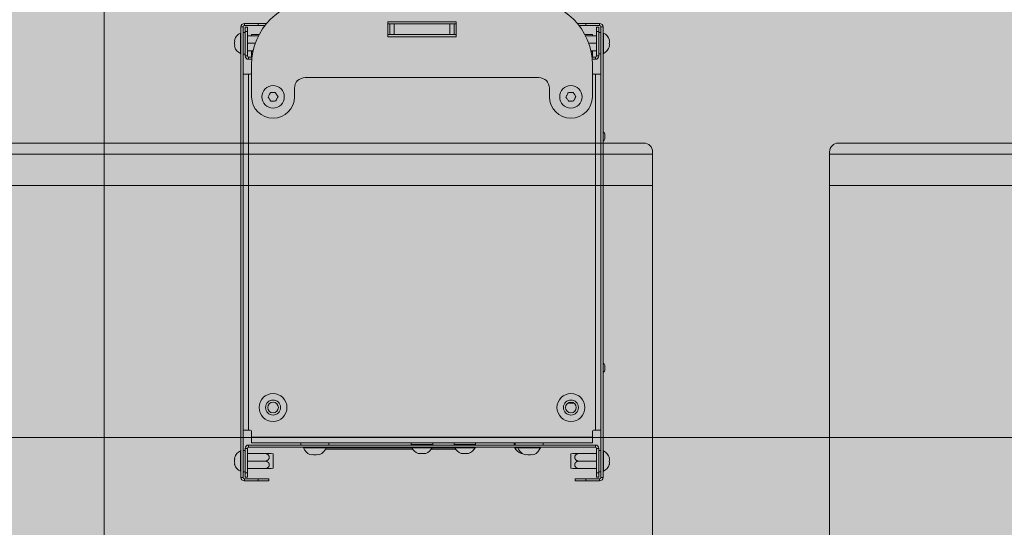
# Model space of a CAD drawing. Units: metres. Extents: x -6 to 77, y -100 to 13.
# Drawn here: x 17 to 17, y -2 to -2 of the extents above; entities that cross this region are included whole.
import ezdxf

# ---------------------------------------------------------------- set-up
doc = ezdxf.new("R2010")
doc.units = ezdxf.units.M
doc.header["$LTSCALE"] = 0.5
doc.header["$MEASUREMENT"] = 0
for name, color, linetype in [('0-falso techo', 254, 'Continuous'), ('0-mob', 2, 'Continuous'), ('0-txt', 11, 'Continuous'), ('i-elec', 12, 'Continuous')]:
    doc.layers.add(name, color=color, linetype=linetype)
doc.layers.add('Escenotecnia', color=1, linetype='Continuous', lineweight=25, true_color=0xff0000)
doc.layers.add('graella', color=5, linetype='Continuous', lineweight=5, true_color=0x0000ff)
doc.layers.add('None', color=250, linetype='Continuous', lineweight=5)

# ---------------------------------------------------------------- blocks, each defined once
blk = doc.blocks.new('CC_SIT-BOOK')
at = {"color": 0, "linetype": 'Continuous', "lineweight": 0}
for p, q in [((0.00402, 0.22625), (0.02202, 0.22625)), ((0.00506, -0.22625), (0.00506, 0.22625)), ((0.01971, -0.22625), (0.01971, 0.22625)), ((0.04022, 0.22625), (0.02202, 0.22625)), ((0.05492, 0.22625), (0.04022, 0.22625)), ((0.04022, 0.22625), (0.05492, 0.22625)), ((0.06386, 0.22625), (0.04973, 0.22625)), ((0.06386, 0.22625), (0.23619, 0.22625)), ((0.23619, 0.22625), (0.23801, 0.22625)), ((0.45743, 0.20715), (0.24664, 0.22586)), ((0, 0.22222), (0, -0.22222)), ((0.45797, -0.20715), (0.248, -0.22586)), ((0.00402, -0.22625), (0.00861, -0.22625)), ((0.02202, -0.22625), (0.00861, -0.22625)), ((0.02202, -0.22625), (0.04022, -0.22625)), ((0.04022, -0.22625), (0.05492, -0.22625)), ((0.05492, -0.22625), (0.23619, -0.22625)), ((0.23619, -0.22625), (0.23939, -0.22625))]:
    blk.add_line(p, q, dxfattribs=at)
for centre, start, end in [((0.00402, 0.22222), 90, 180), ((0.00402, -0.22222), 180, 270)]:
    blk.add_arc(centre, 0.00402, start, end, dxfattribs=at)
at = {"color": 0, "linetype": 'Continuous', "lineweight": 0, "extrusion": (0, 0, -1)}
for centre, major_axis, ratio, start_param, end_param in [((0.23801, 0.12569), (0, -0.10055), 0.985661, 3.141593, 3.228859), ((0.23813, 0.12569), (0, -0.10055), 0.985661, 3.141593, 3.228859), ((0.45484, 0.1771), (0, -0.03017), 0.985661, 3.228859, 4.592286), ((-0.99161, 0), (0, -1.50831), 0.985661, 4.592286, 4.832492), ((0.45484, -0.1771), (0, -0.03017), 0.985661, 4.832492, 6.195919), ((0.23939, -0.12569), (0, -0.10055), 0.98231, 6.195919, 6.283185)]:
    blk.add_ellipse(centre, major_axis=major_axis, ratio=ratio, start_param=start_param, end_param=end_param, dxfattribs=at)
blk = doc.blocks.new('UNNO 500GSG planta')
at = {"layer": 'Escenotecnia', "color": 20, "linetype": 'Continuous', "lineweight": 15, "true_color": 0xff3f00}
for p, q in [((192.75, 82.88), (192.75, 83.88)), ((403.05, 83.88), (192.75, 83.88)), ((403.05, 82.88), (192.75, 82.88)), ((195.43, 82.88), (195.43, 81.88)), ((195.68, 84.13), (195.68, 83.88)), ((195.68, 84.13), (205.18, 84.13)), ((205.18, 83.88), (205.18, 84.13)), ((205.43, 81.88), (205.43, 82.88)), ((214.9, 82.88), (214.9, 80.28)), ((380.9, 80.28), (380.9, 82.88)), ((390.4, 82.88), (390.4, 81.88)), ((390.65, 84.13), (390.65, 83.88)), ((390.65, 84.13), (400.15, 84.13)), ((400.15, 83.88), (400.15, 84.13)), ((400.15, 84.13), (400.18, 84.13)), ((400.18, 83.88), (400.18, 84.13)), ((400.4, 81.88), (400.4, 82.88)), ((400.43, 81.88), (400.43, 82.88)), ((403.05, 82.88), (403.05, 83.88)), ((191.15, 82.28), (191.15, 75.88)), ((192.15, 82.28), (191.15, 82.28)), ((192.15, 82.28), (192.15, 75.88)), ((192.9, 81.88), (192.9, 80.88)), ((194.9, 81.88), (192.9, 81.88)), ((194.9, 80.88), (192.9, 80.88)), ((194.9, 81.88), (194.9, 80.88)), ((206.3, 81.88), (194.9, 81.88)), ((206.3, 80.88), (194.9, 80.88)), ((196.4, 78.88), (196.93, 78.88)), ((196.4, 78.88), (196.4, 75.41)), ((196.93, 80.88), (196.93, 75.68)), ((200.43, 80.88), (200.43, 77.17)), ((203.93, 80.88), (203.93, 78.17)), ((203.93, 78.88), (204.4, 78.88)), ((206.9, 78.88), (204.4, 78.88)), ((204.4, 78.88), (204.4, 78.27)), ((206.3, 81.88), (206.3, 80.88)), ((207.9, 80.28), (206.9, 80.28)), ((206.9, 78.68), (206.9, 80.28)), ((207.9, 78.78), (207.9, 80.28)), ((208.9, 78.88), (208.9, 78.84)), ((210.4, 78.88), (225.4, 78.88)), ((214.9, 79.88), (214.9, 80.28)), ((380.9, 80.28), (214.9, 80.28)), ((380.9, 80.28), (380.9, 79.88)), ((381.9, 78.88), (384.3, 78.88)), ((386.9, 78.88), (384.3, 78.88)), ((384.3, 78.88), (384.3, -80.12)), ((386.9, 78.88), (386.9, -80.12)), ((388.9, 80.28), (387.9, 80.28)), ((387.9, -81.52), (387.9, 80.28)), ((388.9, -81.52), (388.9, 80.28)), ((389.5, 80.88), (389.5, 81.88)), ((389.5, 81.88), (400.9, 81.88)), ((389.5, 80.88), (400.9, 80.88)), ((391.9, 80.88), (391.9, 72.13)), ((395.4, 80.88), (395.4, 72.13)), ((398.9, 80.88), (398.9, 72.13)), ((398.93, 80.88), (398.93, 72.13)), ((400.9, 80.88), (400.9, 81.88)), ((400.9, 81.88), (402.9, 81.88)), ((400.9, 80.88), (402.9, 80.88)), ((402.9, 80.88), (402.9, 81.88)), ((403.65, 75.88), (403.65, 82.28)), ((403.65, 82.28), (404.65, 82.28)), ((404.65, 75.88), (404.65, 82.28)), ((191.15, 75.88), (192.15, 75.88)), ((191.15, 75.88), (191.15, 71.89)), ((192.15, 75.88), (192.15, 72.69)), ((404.65, 75.88), (403.65, 75.88)), ((403.65, 70.88), (403.65, 75.88)), ((404.65, 70.88), (404.65, 75.88)), ((391.9, 69.75), (392.09, 68.88)), ((398.71, 68.88), (398.9, 69.75)), ((398.73, 68.88), (398.93, 69.75)), ((398.9, 72.13), (398.9, 69.75)), ((404.65, 70.88), (403.65, 70.88)), ((392.09, 68.88), (398.71, 68.88)), ((398.71, 68.88), (398.73, 68.88)), ((225.4, 58.88), (221.4, 58.88)), ((387.9, 55.88), (386.9, 55.88)), ((216.4, 53.88), (216.4, -55.12)), ((389.2, 54.63), (388.9, 54.63)), ((389.2, 54.63), (389.2, 44.13)), ((386.9, 42.88), (387.9, 42.88)), ((388.9, 44.13), (389.2, 44.13)), ((389.21, 4.1), (389.21, 44.14)), ((389.8, 44.4), (389.8, 3.75)), ((190.4, 15.38), (197.4, 15.38)), ((190.4, -16.62), (190.4, 15.38)), ((191.4, 14.38), (191.4, 15.38)), ((196.4, 14.38), (191.4, 14.38)), ((191.4, 12.38), (191.4, 14.38)), ((196.4, 14.38), (196.4, 15.38)), ((196.4, 12.38), (196.4, 14.38)), ((197.4, 15.38), (197.4, -16.62)), ((196.4, 12.38), (191.4, 12.38)), ((191.4, -13.62), (191.4, 12.38)), ((196.4, -13.62), (196.4, 12.38)), ((387.6, 4.38), (386.9, 4.38)), ((387.6, 4.38), (387.6, -3.12)), ((387.9, 1.88), (387.6, 1.88)), ((389.15, 4.13), (388.9, 4.13)), ((389.15, 4.13), (389.15, -5.37)), ((387.6, -3.12), (387.9, -3.12)), ((387.6, -3.12), (387.6, -5.62)), ((386.9, -5.62), (387.6, -5.62)), ((388.9, -5.37), (389.15, -5.37)), ((389.21, -15.9), (389.21, -5.34)), ((389.8, -4.98), (389.8, -16.25)), ((196.4, -13.62), (191.4, -13.62)), ((191.4, -15.62), (191.4, -13.62)), ((196.4, -15.62), (196.4, -13.62)), ((197.4, -16.62), (190.4, -16.62)), ((196.4, -15.62), (191.4, -15.62)), ((191.4, -16.62), (191.4, -15.62)), ((196.4, -16.62), (196.4, -15.62)), ((387.6, -15.62), (386.9, -15.62)), ((387.6, -15.62), (387.6, -23.12)), ((387.9, -18.12), (387.6, -18.12)), ((389.15, -15.87), (388.9, -15.87)), ((389.15, -15.87), (389.15, -25.37)), ((386.9, -25.62), (387.6, -25.62)), ((387.6, -23.12), (387.9, -23.12)), ((387.6, -23.12), (387.6, -25.62)), ((388.9, -25.37), (389.15, -25.37)), ((387.6, -43.62), (386.9, -43.62)), ((387.9, -44.12), (386.9, -44.12)), ((387.6, -43.62), (387.6, -44.12)), ((389.15, -43.87), (388.9, -43.87)), ((389.2, -45.37), (388.9, -45.37)), ((389.15, -43.87), (389.15, -45.37)), ((389.2, -45.37), (389.2, -55.87)), ((386.9, -57.12), (387.9, -57.12)), ((388.9, -55.87), (389.2, -55.87)), ((221.4, -60.12), (225.4, -60.12)), ((368.24, -68.85), (368.4, -68.85)), ((368.4, -68.62), (368.4, -68.85)), ((368.4, -70.27), (368.4, -68.85)), ((191.15, -73.13), (191.15, -77.12)), ((368.4, -70.27), (367.9, -70.27)), ((368.4, -70.27), (368.4, -71.55)), ((392.09, -70.12), (391.9, -70.99)), ((391.9, -73.37), (391.9, -70.99)), ((391.9, -82.12), (391.9, -73.37)), ((398.26, -70.12), (392.09, -70.12)), ((395.4, -82.12), (395.4, -73.37)), ((398.71, -70.12), (398.26, -70.12)), ((398.9, -70.99), (398.71, -70.12)), ((398.9, -82.12), (398.9, -73.37)), ((404.65, -72.12), (403.65, -72.12)), ((403.65, -77.12), (403.65, -72.12)), ((404.65, -77.12), (404.65, -72.12)), ((191.15, -77.12), (192.15, -77.12)), ((191.15, -77.12), (191.15, -83.52)), ((192.15, -73.93), (192.15, -77.12)), ((192.15, -77.12), (192.15, -83.52)), ((196.4, -76.65), (196.4, -80.12)), ((196.9, -82.12), (196.9, -76.91)), ((404.65, -77.12), (403.65, -77.12)), ((403.65, -83.52), (403.65, -77.12)), ((404.65, -83.52), (404.65, -77.12)), ((192.9, -83.12), (192.9, -82.12)), ((192.9, -82.12), (194.9, -82.12)), ((194.9, -83.12), (194.9, -82.12)), ((194.9, -82.12), (206.3, -82.12)), ((196.4, -80.12), (196.9, -80.12)), ((200.4, -82.12), (200.4, -78.4)), ((203.9, -82.12), (203.9, -79.41)), ((204.4, -80.12), (203.9, -80.12)), ((204.4, -79.51), (204.4, -80.12)), ((204.4, -80.12), (206.9, -80.12)), ((206.3, -82.12), (206.3, -83.12)), ((206.9, -81.52), (206.9, -79.91)), ((206.9, -81.52), (207.9, -81.52)), ((207.9, -81.52), (207.9, -80.01)), ((208.9, -80.08), (208.9, -80.12)), ((225.4, -80.12), (210.4, -80.12)), ((214.9, -81.52), (214.9, -81.12)), ((380.9, -81.52), (214.9, -81.52)), ((214.9, -81.52), (214.9, -84.12)), ((380.9, -81.12), (380.9, -81.52)), ((380.9, -84.12), (380.9, -81.52)), ((384.3, -80.12), (381.9, -80.12)), ((384.3, -80.12), (386.9, -80.12)), ((388.9, -81.52), (387.9, -81.52)), ((389.5, -82.12), (389.5, -83.12)), ((400.9, -82.12), (389.5, -82.12)), ((400.9, -82.12), (400.9, -83.12)), ((402.9, -82.12), (400.9, -82.12)), ((402.9, -82.12), (402.9, -83.12)), ((192.15, -83.52), (191.15, -83.52)), ((192.75, -84.12), (192.75, -85.12)), ((192.75, -84.12), (403.05, -84.12)), ((192.75, -85.12), (403.05, -85.12)), ((192.9, -83.12), (194.9, -83.12)), ((194.9, -83.12), (206.3, -83.12)), ((195.4, -83.12), (195.4, -84.12)), ((195.65, -85.12), (195.65, -85.37)), ((205.15, -85.37), (195.65, -85.37)), ((205.15, -85.37), (205.15, -85.12)), ((205.4, -84.12), (205.4, -83.12)), ((400.9, -83.12), (389.5, -83.12)), ((390.4, -83.12), (390.4, -84.12)), ((390.65, -85.12), (390.65, -85.37)), ((400.15, -85.37), (390.65, -85.37)), ((400.15, -85.37), (400.15, -85.12)), ((400.4, -84.12), (400.4, -83.12)), ((402.9, -83.12), (400.9, -83.12)), ((403.05, -84.12), (403.05, -85.12)), ((403.65, -83.52), (404.65, -83.52))]:
    blk.add_line(p, q, dxfattribs=at)
at = {"layer": 'Escenotecnia', "color": 20, "linetype": 'Continuous', "lineweight": 15, "true_color": 0xff3f00, "flags": 128}
for points in [[(223.34, 67.84), (223.36, 68.12), (223.37, 68.41), (223.39, 68.7), (223.4, 68.99), (223.42, 69.28), (223.44, 69.57), (223.45, 69.86), (223.47, 70.14)], [(225.53, 71.19), (225.27, 71.06), (225.02, 70.93), (224.76, 70.8), (224.5, 70.67), (224.24, 70.53), (223.98, 70.4), (223.72, 70.27), (223.47, 70.14)], [(225.53, 71.19), (225.77, 71.03), (226.01, 70.87), (226.25, 70.71), (226.49, 70.56), (226.74, 70.4), (226.98, 70.24), (227.22, 70.08), (227.46, 69.92)], [(227.46, 69.92), (227.44, 69.64), (227.43, 69.35), (227.41, 69.06), (227.4, 68.77), (227.38, 68.48), (227.37, 68.19), (227.35, 67.9), (227.33, 67.62)], [(223.34, 67.84), (223.58, 67.68), (223.82, 67.52), (224.06, 67.37), (224.31, 67.21), (224.55, 67.05), (224.79, 66.89), (225.03, 66.73), (225.27, 66.57)], [(225.27, 66.57), (225.53, 66.7), (225.78, 66.83), (226.04, 66.97), (226.3, 67.1), (226.56, 67.23), (226.82, 67.36), (227.08, 67.49), (227.33, 67.62)], [(223.34, -71.16), (223.36, -70.88), (223.37, -70.59), (223.39, -70.3), (223.4, -70.01), (223.42, -69.72), (223.44, -69.43), (223.45, -69.14), (223.47, -68.86)], [(225.53, -67.81), (225.27, -67.94), (225.02, -68.07), (224.76, -68.2), (224.5, -68.33), (224.24, -68.47), (223.98, -68.6), (223.72, -68.73), (223.47, -68.86)], [(225.53, -67.81), (225.77, -67.97), (226.01, -68.13), (226.25, -68.29), (226.49, -68.44), (226.74, -68.6), (226.98, -68.76), (227.22, -68.92), (227.46, -69.08)], [(223.34, -71.16), (223.58, -71.32), (223.82, -71.48), (224.06, -71.63), (224.31, -71.79), (224.55, -71.95), (224.79, -72.11), (225.03, -72.27), (225.27, -72.43)], [(225.27, -72.43), (225.53, -72.3), (225.78, -72.17), (226.04, -72.03), (226.3, -71.9), (226.56, -71.77), (226.82, -71.64), (227.08, -71.51), (227.33, -71.38)], [(227.46, -69.08), (227.44, -69.36), (227.43, -69.65), (227.41, -69.94), (227.4, -70.23), (227.38, -70.52), (227.37, -70.81), (227.35, -71.1), (227.33, -71.38)], [(198.9, -88.09), (198.9, -88.09), (198.91, -88.08), (198.93, -88.07), (198.94, -88.04), (198.95, -88.01)], [(201.95, -88.01), (201.93, -88.04), (201.92, -88.07), (201.91, -88.08), (201.9, -88.09), (201.89, -88.08), (201.87, -88.07), (201.86, -88.04), (201.86, -88.03)], [(393.9, -88.09), (393.9, -88.09), (393.91, -88.08), (393.93, -88.07), (393.94, -88.04), (393.95, -88.01)], [(396.95, -88.01), (396.93, -88.04), (396.92, -88.07), (396.91, -88.08), (396.9, -88.09), (396.89, -88.08), (396.87, -88.07), (396.86, -88.04), (396.86, -88.03)]]:
    blk.add_lwpolyline(points, dxfattribs=at)
at = {"layer": 'Escenotecnia', "color": 20, "linetype": 'Continuous', "lineweight": 15, "true_color": 0xff3f00}
for centre, radius in [((225.4, 68.88), 5.25), ((370.4, 68.88), 6.5), ((370.4, 68.88), 3.5), ((370.4, 68.88), 2.5), ((370.4, -70.12), 6.5), ((225.4, -70.12), 5.25), ((370.4, -70.12), 3.5), ((370.4, -70.12), 2.5)]:
    blk.add_circle(centre, radius, dxfattribs=at)
for centre, radius, start, end in [((192.75, 82.28), 1.6, 90, 180), ((192.75, 82.28), 0.6, 90, 180), ((200.43, 81.75), 5.31, 109.0288, 153.3991), ((199.13, 85.54), 1.31, 70.6397, 109.3603), ((200.43, 81.75), 5.1, 80.2158, 99.7842), ((201.72, 85.54), 1.31, 70.64, 109.36), ((200.43, 81.75), 5.31, 26.6009, 70.9712), ((395.4, 81.75), 5.31, 109.0288, 153.3991), ((394.1, 85.54), 1.31, 70.6397, 109.3603), ((394.12, 85.53), 1.31, 70.6722, 90.4516), ((395.4, 81.75), 5.1, 80.2158, 99.7842), ((395.43, 81.75), 5.1, 80.2158, 90.1405), ((396.7, 85.54), 1.31, 70.6397, 109.3603), ((396.72, 85.53), 1.32, 70.7021, 90.4217), ((395.4, 81.75), 5.31, 26.6009, 70.9712), ((395.43, 81.75), 5.31, 26.6009, 70.9712), ((403.05, 82.28), 1.6, 0, 90), ((403.05, 82.28), 0.6, 0, 90), ((210.4, 48.88), 30, 90, 180), ((206.3, 80.28), 1.6, 0, 90), ((206.3, 80.28), 0.6, 0, 90), ((213.9, 79.88), 1, 270, 0), ((225.4, 68.88), 10, 270, 90), ((381.9, 79.88), 1, 180, 270), ((389.5, 80.28), 1.6, 90, 180), ((389.5, 80.28), 0.6, 90, 180), ((221.4, 53.88), 5, 90, 180), ((387.24, 49.38), 5.6, 24.3388, 69.5381), ((391.11, 51.11), 1.36, 334.9626, 25.0374), ((387.24, 49.38), 5.6, 290.4619, 335.6612), ((387.24, 49.38), 5.23, 347.256, 12.744), ((391.11, 47.65), 1.36, 334.9626, 25.0374), ((386.77, -0.62), 5.31, 19.0288, 63.3991), ((390.56, 0.68), 1.31, 340.633, 19.367), ((386.77, -0.62), 5.1, 350.2158, 9.7842), ((386.77, -0.62), 5.31, 296.6009, 340.9712), ((390.56, -1.92), 1.31, 340.633, 19.367), ((386.77, -20.62), 5.31, 19.0288, 63.3991), ((386.77, -20.62), 5.31, 296.6009, 340.9712), ((390.56, -19.32), 1.31, 340.6329, 19.3671), ((386.77, -20.62), 5.1, 350.2158, 9.7842), ((390.56, -21.92), 1.31, 340.633, 19.367), ((386.77, -48.62), 5.31, 19.0288, 63.3991), ((387.24, -50.62), 5.6, 24.3388, 69.5381), ((210.4, -50.12), 30, 180, 270), ((390.56, -47.32), 1.31, 354.3913, 19.375), ((391.11, -48.89), 1.36, 334.9626, 25.0374), ((387.24, -50.62), 5.23, 347.256, 12.744), ((221.4, -55.12), 5, 180, 270), ((387.24, -50.62), 5.6, 290.4619, 335.6612), ((391.11, -52.35), 1.36, 334.9626, 25.0374), ((225.4, -70.12), 10, 270, 90), ((206.3, -81.52), 1.6, 270, 0), ((206.3, -81.52), 0.6, 270, 0), ((213.9, -81.12), 1, 0, 90), ((381.9, -81.12), 1, 90, 180), ((389.5, -81.52), 1.6, 180, 270), ((389.5, -81.52), 0.6, 180, 270), ((192.75, -83.52), 1.6, 180, 270), ((192.75, -83.52), 0.6, 180, 270), ((200.4, -82.99), 5.31, 206.6009, 253.5731), ((200.4, -82.99), 5.31, 286.4269, 333.3991), ((243.9, -82.97), 3.13, 223.2712, 248.3576), ((243.04, -85.17), 0.766, 247.868, 292.132), ((243.9, -82.97), 2.97, 258.7786, 281.2214), ((244.77, -85.17), 0.766, 247.868, 292.132), ((243.9, -82.97), 3.13, 291.6424, 316.7288), ((351.9, -82.97), 3.13, 223.2712, 248.3576), ((351.04, -85.17), 0.766, 247.8688, 292.1312), ((351.9, -82.97), 2.97, 258.7786, 281.2214), ((352.77, -85.17), 0.766, 247.8688, 292.1312), ((351.9, -82.97), 3.13, 291.6424, 316.7288), ((395.4, -82.99), 5.31, 206.6009, 253.5731), ((395.4, -82.99), 5.31, 286.4269, 333.3991), ((403.05, -83.52), 1.6, 270, 0), ((403.05, -83.52), 0.6, 270, 0), ((199.58, -84.5), 3.58, 259.7818, 271.1033), ((199.72, -84.02), 4.07, 259.0444, 280.9556), ((201.08, -84.02), 4.07, 260.4074, 271.0382), ((201.22, -84.5), 3.58, 258.3307, 281.6693), ((394.58, -84.5), 3.58, 259.7818, 271.1033), ((394.72, -84.02), 4.07, 259.0444, 280.9556), ((396.08, -84.02), 4.07, 260.407, 271.0387), ((396.22, -84.5), 3.58, 258.3308, 281.6692)]:
    blk.add_arc(centre, radius, start, end, dxfattribs=at)
for points in [[(391.9, 72.13), (392.51, 70.65), (394.79, 70.66), (395.4, 72.13)], [(395.4, 72.13), (396, 70.65), (398.29, 70.66), (398.9, 72.13)], [(395.4, -73.37), (394.79, -71.9), (392.5, -71.89), (391.9, -73.37)], [(398.9, -73.37), (398.29, -71.89), (396.01, -71.9), (395.4, -73.37)]]:
    blk.add_open_spline(points, degree=2, dxfattribs=at)
for points in [[(391.9, 69.75), (391.9, 69.66), (391.9, 71.33), (391.9, 72.13)], [(398.9, -70.99), (398.9, -70.9), (398.9, -72.57), (398.9, -73.37)]]:
    blk.add_open_spline(points, degree=2, knots=[0, 0, 0, 0.520665, 1, 1, 1], dxfattribs=at)
blk = doc.blocks.new('A$Ce8848d54')
at = {"layer": 'graella', "color": 8, "linetype": 'Continuous', "lineweight": 5, "true_color": 0x808080}
for p, q in [((-16.14077, 4.04084), (6.52266, 4.04084)), ((-10.64615, 4.04084), (-9.69714, 4.04084))]:
    blk.add_line(p, q, dxfattribs=at)
at = {"layer": 'Escenotecnia', "xscale": -0.0009989557959560584, "yscale": 0.0009989557959560584, "zscale": 0.000998955795956058, "rotation": 180}
blk.add_blockref('UNNO 500GSG planta', (-10.10416, 4.18832), dxfattribs=at)
blk = doc.blocks.new('A$C0031aa10')
at = {"layer": 'None', "color": 7, "linetype": 'Continuous', "lineweight": 5, "transparency": 33554687}
blk.add_line((-14.36691, 2.84894), (-14.36673, 12.15145), dxfattribs=at)
at = {"color": 0, "flags": 1}
for tag, p, rotation in [('Signal_Connector', (-3.45757, 14.90651), 271.3447), ('Wattage', (-3.45757, 14.90651), 271.3447), ('Voltage', (-3.45757, 14.90651), 271.3447), ('Weight', (-3.45757, 14.90651), 271.3447), ('Lamp', (-3.45757, 14.90651), 271.3447), ('GDTF_Type_ID', (-3.45757, 14.90651), 271.3447), ('Candlepower', (-3.45757, 14.90651), 271.3447), ('Inst_Type', (-3.45757, 14.90651), 271.3447), ('Device_Type', (-3.45757, 14.90651), 271.3447), ('Beam_Angle', (-3.45757, 14.90651), 271.3447), ('Field_Angle', (-3.45757, 14.90651), 271.3447), ('Beam_Angle_2', (-3.45757, 14.90651), 271.3447), ('Field_Angle_2', (-3.45757, 14.90651), 271.3447), ('Source_Wattage', (-3.45757, 14.90651), 271.3447), ('DeviceBody', (-3.45757, 14.90651), 271.3447), ('LED_Color_Temperature', (-3.45757, 14.90651), 271.3447), ('Num_Channels', (-3.45757, 14.90651), 271.3447), ('GDTF_Fixture_Name', (-3.45757, 14.90651), 271.3447), ('GDTF_Fixture_Mode', (-3.45757, 14.90651), 271.3447), ('Model_Name', (-3.45757, 14.90651), 271.3447), ('Power_Connector', (-3.45757, 14.90651), 271.3447), ('Frame_Size_Imp', (-3.45757, 14.90651), 271.3447), ('Frame_Size_Metric', (-3.45757, 14.90651), 271.3447), ('FixtureID', (-3.45757, 14.90651), 271.3447), ('DeviceLens', (-3.45757, 14.90651), 271.3447), ('Remarks', (-3.45757, 14.90651), 271.3447), ('Wattage', (-4.33623, 13.77816), 270), ('Voltage', (-4.33623, 13.77816), 270), ('Weight', (-4.33623, 13.77816), 270), ('GDTF_Type_ID', (-4.33623, 13.77816), 270), ('Signal_Connector', (-4.33623, 13.77816), 270), ('Source_Wattage', (-4.33623, 13.77816), 270), ('Candlepower', (-4.33623, 13.77816), 270), ('Inst_Type', (-4.33623, 13.77816), 270), ('DeviceBody', (-4.33623, 13.77816), 270), ('Device_Type', (-4.33623, 13.77816), 270), ('Lamp', (-4.33623, 13.77816), 270), ('LED_Color_Temperature', (-4.33623, 13.77816), 270), ('Frame_Size_Imp', (-4.33623, 13.77816), 270), ('Beam_Angle', (-4.33623, 13.77816), 270), ('Field_Angle', (-4.33623, 13.77816), 270), ('Beam_Angle_2', (-4.33623, 13.77816), 270), ('Field_Angle_2', (-4.33623, 13.77816), 270), ('GDTF_Fixture_Name', (-4.33623, 13.77816), 270), ('GDTF_Fixture_Mode', (-4.33623, 13.77816), 270), ('Model_Name', (-4.33623, 13.77816), 270), ('Power_Connector', (-4.33623, 13.77816), 270), ('Frame_Size_Metric', (-4.33623, 13.77816), 270), ('Num_Channels', (-4.33623, 13.77816), 270), ('FixtureID', (-4.33623, 13.77816), 270), ('DeviceLens', (-4.33623, 13.77816), 270), ('Remarks', (-4.33623, 13.77816), 270), ('Wattage', (-6.36389, 11.79956), 270), ('Voltage', (-6.36389, 11.79956), 270), ('Weight', (-6.36389, 11.79956), 270), ('Signal_Connector', (-6.36389, 11.79956), 270), ('Source_Wattage', (-6.36389, 11.79956), 270), ('Beam_Angle', (-6.36389, 11.79956), 270), ('Field_Angle', (-6.36389, 11.79956), 270), ('Beam_Angle_2', (-6.36389, 11.79956), 270), ('Field_Angle_2', (-6.36389, 11.79956), 270), ('GDTF_Type_ID', (-6.36389, 11.79956), 270), ('Candlepower', (-6.36389, 11.79956), 270), ('Inst_Type', (-6.36389, 11.79956), 270), ('DeviceBody', (-6.36389, 11.79956), 270), ('Device_Type', (-6.36389, 11.79956), 270), ('Lamp', (-6.36389, 11.79956), 270), ('LED_Color_Temperature', (-6.36389, 11.79956), 270), ('Frame_Size_Imp', (-6.36389, 11.79956), 270), ('GDTF_Fixture_Name', (-6.36389, 11.79956), 270), ('GDTF_Fixture_Mode', (-6.36389, 11.79956), 270), ('Model_Name', (-6.36389, 11.79956), 270), ('Power_Connector', (-6.36389, 11.79956), 270), ('Frame_Size_Metric', (-6.36389, 11.79956), 270), ('Num_Channels', (-6.36389, 11.79956), 270), ('FixtureID', (-6.36389, 11.79956), 270), ('DeviceLens', (-6.36389, 11.79956), 270), ('Remarks', (-6.36389, 11.79956), 270), ('Voltage', (-7.13033, 11.03312), 270), ('Signal_Connector', (-7.13033, 11.03312), 270), ('Wattage', (-7.13033, 11.03312), 270), ('Source_Wattage', (-7.13033, 11.03312), 270), ('Weight', (-7.13033, 11.03312), 270), ('Beam_Angle', (-7.13033, 11.03312), 270), ('Field_Angle', (-7.13033, 11.03312), 270), ('Beam_Angle_2', (-7.13033, 11.03312), 270), ('Field_Angle_2', (-7.13033, 11.03312), 270), ('GDTF_Type_ID', (-7.13033, 11.03312), 270), ('Candlepower', (-7.13033, 11.03312), 270), ('Inst_Type', (-7.13033, 11.03312), 270), ('DeviceBody', (-7.13033, 11.03312), 270), ('Device_Type', (-7.13033, 11.03312), 270), ('Lamp', (-7.13033, 11.03312), 270), ('LED_Color_Temperature', (-7.13033, 11.03312), 270), ('Frame_Size_Imp', (-7.13033, 11.03312), 270), ('GDTF_Fixture_Name', (-7.13033, 11.03312), 270), ('GDTF_Fixture_Mode', (-7.13033, 11.03312), 270), ('Model_Name', (-7.13033, 11.03312), 270), ('Power_Connector', (-7.13033, 11.03312), 270), ('Frame_Size_Metric', (-7.13033, 11.03312), 270), ('Num_Channels', (-7.13033, 11.03312), 270), ('FixtureID', (-7.13033, 11.03312), 270), ('DeviceLens', (-7.13033, 11.03312), 270), ('Remarks', (-7.13033, 11.03312), 270), ('Voltage', (-7.89677, 10.26668), 270), ('Signal_Connector', (-7.89677, 10.26668), 270), ('Wattage', (-7.89677, 10.26668), 270), ('Source_Wattage', (-7.89677, 10.26668), 270), ('Weight', (-7.89677, 10.26668), 270), ('GDTF_Type_ID', (-7.89677, 10.26668), 270), ('Candlepower', (-7.89677, 10.26668), 270), ('Inst_Type', (-7.89677, 10.26668), 270), ('DeviceBody', (-7.89677, 10.26668), 270), ('Device_Type', (-7.89677, 10.26668), 270), ('Lamp', (-7.89677, 10.26668), 270), ('LED_Color_Temperature', (-7.89677, 10.26668), 270), ('Frame_Size_Imp', (-7.89677, 10.26668), 270), ('Beam_Angle', (-7.89677, 10.26668), 270), ('Field_Angle', (-7.89677, 10.26668), 270), ('Beam_Angle_2', (-7.89677, 10.26668), 270), ('Field_Angle_2', (-7.89677, 10.26668), 270), ('GDTF_Fixture_Name', (-7.89677, 10.26668), 270), ('GDTF_Fixture_Mode', (-7.89677, 10.26668), 270), ('Model_Name', (-7.89677, 10.26668), 270), ('Power_Connector', (-7.89677, 10.26668), 270), ('Frame_Size_Metric', (-7.89677, 10.26668), 270), ('Num_Channels', (-7.89677, 10.26668), 270), ('FixtureID', (-7.89677, 10.26668), 270), ('DeviceLens', (-7.89677, 10.26668), 270), ('Remarks', (-7.89677, 10.26668), 270), ('Voltage', (-9.78036, 8.50576), 270), ('Wattage', (-9.78036, 8.50576), 270), ('Weight', (-9.78036, 8.50576), 270), ('Signal_Connector', (-9.78036, 8.50576), 270), ('Source_Wattage', (-9.78036, 8.50576), 270), ('Beam_Angle', (-9.78036, 8.50576), 270), ('Field_Angle', (-9.78036, 8.50576), 270), ('Beam_Angle_2', (-9.78036, 8.50576), 270), ('Field_Angle_2', (-9.78036, 8.50576), 270), ('GDTF_Type_ID', (-9.78036, 8.50576), 270), ('Candlepower', (-9.78036, 8.50576), 270), ('Inst_Type', (-9.78036, 8.50576), 270), ('DeviceBody', (-9.78036, 8.50576), 270), ('Device_Type', (-9.78036, 8.50576), 270), ('Lamp', (-9.78036, 8.50576), 270), ('LED_Color_Temperature', (-9.78036, 8.50576), 270), ('Frame_Size_Imp', (-9.78036, 8.50576), 270), ('GDTF_Fixture_Name', (-9.78036, 8.50576), 270), ('GDTF_Fixture_Mode', (-9.78036, 8.50576), 270), ('Model_Name', (-9.78036, 8.50576), 270), ('Power_Connector', (-9.78036, 8.50576), 270), ('Frame_Size_Metric', (-9.78036, 8.50576), 270), ('Num_Channels', (-9.78036, 8.50576), 270), ('FixtureID', (-9.78036, 8.50576), 270), ('DeviceLens', (-9.78036, 8.50576), 270), ('Remarks', (-9.78036, 8.50576), 270), ('Wattage', (-10.75467, 7.58789), 270), ('Voltage', (-10.75467, 7.58789), 270), ('Weight', (-10.75467, 7.58789), 270), ('GDTF_Type_ID', (-10.75467, 7.58789), 270), ('Signal_Connector', (-10.75467, 7.58789), 270), ('Source_Wattage', (-10.75467, 7.58789), 270), ('Inst_Type', (-10.75467, 7.58789), 270), ('DeviceBody', (-10.75467, 7.58789), 270), ('Device_Type', (-10.75467, 7.58789), 270), ('Beam_Angle', (-10.75467, 7.58789), 270), ('Field_Angle', (-10.75467, 7.58789), 270), ('Beam_Angle_2', (-10.75467, 7.58789), 270), ('Field_Angle_2', (-10.75467, 7.58789), 270), ('Candlepower', (-10.75467, 7.58789), 270), ('Lamp', (-10.75467, 7.58789), 270), ('LED_Color_Temperature', (-10.75467, 7.58789), 270), ('Frame_Size_Imp', (-10.75467, 7.58789), 270), ('GDTF_Fixture_Name', (-10.75467, 7.58789), 270), ('GDTF_Fixture_Mode', (-10.75467, 7.58789), 270), ('Model_Name', (-10.75467, 7.58789), 270), ('Power_Connector', (-10.75467, 7.58789), 270), ('Frame_Size_Metric', (-10.75467, 7.58789), 270), ('Num_Channels', (-10.75467, 7.58789), 270), ('FixtureID', (-10.75467, 7.58789), 270), ('DeviceLens', (-10.75467, 7.58789), 270), ('Remarks', (-10.75467, 7.58789), 270), ('Voltage', (-5.24359, 6.80716), 270), ('Wattage', (-5.24359, 6.80716), 270), ('Weight', (-5.24359, 6.80716), 270), ('GDTF_Type_ID', (-5.24359, 6.80716), 270), ('Signal_Connector', (-5.24359, 6.80716), 270), ('Source_Wattage', (-5.24359, 6.80716), 270), ('Inst_Type', (-5.24359, 6.80716), 270), ('DeviceBody', (-5.24359, 6.80716), 270), ('Device_Type', (-5.24359, 6.80716), 270), ('Beam_Angle', (-5.24359, 6.80716), 270), ('Field_Angle', (-5.24359, 6.80716), 270), ('Beam_Angle_2', (-5.24359, 6.80716), 270), ('Field_Angle_2', (-5.24359, 6.80716), 270), ('Candlepower', (-5.24359, 6.80716), 270), ('Lamp', (-5.24359, 6.80716), 270), ('LED_Color_Temperature', (-5.24359, 6.80716), 270), ('Frame_Size_Imp', (-5.24359, 6.80716), 270), ('GDTF_Fixture_Name', (-5.24359, 6.80716), 270), ('GDTF_Fixture_Mode', (-5.24359, 6.80716), 270), ('Model_Name', (-5.24359, 6.80716), 270), ('Power_Connector', (-5.24359, 6.80716), 270), ('Frame_Size_Metric', (-5.24359, 6.80716), 270), ('Num_Channels', (-5.24359, 6.80716), 270), ('FixtureID', (-5.24359, 6.80716), 270), ('DeviceLens', (-5.24359, 6.80716), 270), ('Remarks', (-5.24359, 6.80716), 270)]:
    blk.add_attdef(tag, p, '', height=0.00018, rotation=rotation, dxfattribs=at)
at = {"layer": 'None', "color": 0, "flags": 1}
for tag, p, rotation in [('Total_Hung_Weight', (3.03374, 9.71113), 90), ('Position_Name', (3.03374, 9.71113), 90), ('Location', (3.03374, 9.71113), 90), ('Length', (3.03374, 9.71113), 90), ('Trim', (3.03374, 9.71113), 90), ('Note', (3.03374, 9.71113), 90), ('Total_Hung_Weight', (2.52811, 9.2055), 90), ('Position_Name', (2.52811, 9.2055), 90), ('Location', (2.52811, 9.2055), 90), ('Length', (2.52811, 9.2055), 90), ('Trim', (2.52811, 9.2055), 90), ('Note', (2.52811, 9.2055), 90), ('Total_Hung_Weight', (2.02343, 8.70082), 90), ('Length', (2.02343, 8.70082), 90), ('Position_Name', (2.02343, 8.70082), 90), ('Location', (2.02343, 8.70082), 90), ('Trim', (2.02343, 8.70082), 90), ('Note', (2.02343, 8.70082), 90), ('Total_Hung_Weight', (1.53037, 8.20776), 90), ('Length', (1.53037, 8.20776), 90), ('Position_Name', (1.53037, 8.20776), 90), ('Location', (1.53037, 8.20776), 90), ('Trim', (1.53037, 8.20776), 90), ('Note', (1.53037, 8.20776), 90), ('Total_Hung_Weight', (1.03615, 7.71354), 90), ('Position_Name', (1.03615, 7.71354), 90), ('Location', (1.03615, 7.71354), 90), ('Length', (1.03615, 7.71354), 90), ('Trim', (1.03615, 7.71354), 90), ('Note', (1.03615, 7.71354), 90), ('Total_Hung_Weight', (0.54356, 7.22095), 90), ('Position_Name', (0.54356, 7.22095), 90), ('Location', (0.54356, 7.22095), 90), ('Length', (0.54356, 7.22095), 90), ('Trim', (0.54356, 7.22095), 90), ('Note', (0.54356, 7.22095), 90), ('Total_Hung_Weight', (0.03655, 6.71394), 90), ('Position_Name', (0.03655, 6.71394), 90), ('Location', (0.03655, 6.71394), 90), ('Length', (0.03655, 6.71394), 90), ('Trim', (0.03655, 6.71394), 90), ('Note', (0.03655, 6.71394), 90), ('Total_Hung_Weight', (-0.46116, 6.21623), 90), ('Position_Name', (-0.46116, 6.21623), 90), ('Location', (-0.46116, 6.21623), 90), ('Length', (-0.46116, 6.21623), 90), ('Trim', (-0.46116, 6.21623), 90), ('Note', (-0.46116, 6.21623), 90), ('Total_Hung_Weight', (-0.95824, 5.71914), 90), ('Length', (-0.95824, 5.71914), 90), ('Position_Name', (-0.95824, 5.71914), 90), ('Location', (-0.95824, 5.71914), 90), ('Trim', (-0.95824, 5.71914), 90), ('Note', (-0.95824, 5.71914), 90), ('Total_Hung_Weight', (-1.45246, 5.22493), 90), ('Length', (-1.45246, 5.22493), 90), ('Position_Name', (-1.45246, 5.22493), 90), ('Location', (-1.45246, 5.22493), 90), ('Trim', (-1.45246, 5.22493), 90), ('Note', (-1.45246, 5.22493), 90), ('Total_Hung_Weight', (-5.80139, 4.82677), 180), ('Weight_Imperial', (-5.80139, 4.82677), 180), ('Position_Name', (-5.80139, 4.82677), 180), ('Weight_Metric', (-5.80139, 4.82677), 180), ('Manufacturer', (-5.80139, 4.82677), 180), ('Model_Name', (-5.80139, 4.82677), 180), ('User_Field_4', (-5.80139, 4.82677), 180), ('User_Field_6', (-5.80139, 4.82677), 180), ('User_Field_1', (-5.80139, 4.82677), 180), ('User_Field_2', (-5.80139, 4.82677), 180), ('User_Field_3', (-5.80139, 4.82677), 180), ('User_Field_5', (-5.80139, 4.82677), 180), ('Truss_Color', (-5.80139, 4.82677), 180), ('Location', (-5.80139, 4.82677), 180), ('Length', (-5.80139, 4.82677), 180), ('Length', (-5.80139, 4.82677), 180), ('Height', (-5.80139, 4.82677), 180), ('Width', (-5.80139, 4.82677), 180), ('WH-A', (-5.80139, 4.82677), 180), ('Note', (-5.80139, 4.82677), 180), ('TE-A', (-5.80139, 4.82677), 180), ('Trim', (-5.80139, 4.82677), 180), ('WH', (-5.80139, 4.82677), 180), ('TE', (-5.80139, 4.82677), 180), ('Total_Hung_Weight', (-3.98539, 3.14559), 90), ('Position_Name', (-3.98539, 3.14559), 90), ('Location', (-3.98539, 3.14559), 90), ('Length', (-3.98539, 3.14559), 90), ('Trim', (-3.98539, 3.14559), 90), ('Note', (-3.98539, 3.14559), 90), ('Total_Hung_Weight', (-4.98516, 2.75809), 90), ('Length', (-4.98516, 2.75809), 90), ('Position_Name', (-4.98516, 2.75809), 90), ('Location', (-4.98516, 2.75809), 90), ('Note', (-4.98516, 2.75809), 90), ('Trim', (-4.98516, 2.75809), 90), ('Total_Hung_Weight', (-4.47798, 2.653), 90), ('Position_Name', (-4.47798, 2.653), 90), ('Location', (-4.47798, 2.653), 90), ('Length', (-4.47798, 2.653), 90), ('Trim', (-4.47798, 2.653), 90), ('Note', (-4.47798, 2.653), 90), ('Total_Hung_Weight', (-5.48269, 1.64828), 90), ('Length', (-5.48269, 1.64828), 90), ('Position_Name', (-5.48269, 1.64828), 90), ('Location', (-5.48269, 1.64828), 90), ('Trim', (-5.48269, 1.64828), 90), ('Note', (-5.48269, 1.64828), 90), ('Total_Hung_Weight', (-5.97978, 1.15119), 90), ('Position_Name', (-5.97978, 1.15119), 90), ('Location', (-5.97978, 1.15119), 90), ('Length', (-5.97978, 1.15119), 90), ('Trim', (-5.97978, 1.15119), 90), ('Note', (-5.97978, 1.15119), 90), ('Total_Hung_Weight', (-6.474, 0.65697), 90), ('Length', (-6.474, 0.65697), 90), ('Position_Name', (-6.474, 0.65697), 90), ('Location', (-6.474, 0.65697), 90), ('Trim', (-6.474, 0.65697), 90), ('Note', (-6.474, 0.65697), 90), ('Total_Hung_Weight', (-7.87568, -1.35458), 90), ('Length', (-7.87568, -1.35458), 90), ('Position_Name', (-7.87568, -1.35458), 90), ('Location', (-7.87568, -1.35458), 90), ('Note', (-7.87568, -1.35458), 90), ('Trim', (-7.87568, -1.35458), 90), ('Total_Hung_Weight', (-8.38131, -1.86021), 90), ('Position_Name', (-8.38131, -1.86021), 90), ('Location', (-8.38131, -1.86021), 90), ('Length', (-8.38131, -1.86021), 90), ('Trim', (-8.38131, -1.86021), 90), ('Note', (-8.38131, -1.86021), 90), ('Total_Hung_Weight', (-8.88599, -2.36489), 90), ('Position_Name', (-8.88599, -2.36489), 90), ('Length', (-8.88599, -2.36489), 90), ('Location', (-8.88599, -2.36489), 90), ('Trim', (-8.88599, -2.36489), 90), ('Note', (-8.88599, -2.36489), 90), ('Total_Hung_Weight', (-9.37905, -2.85795), 90), ('Length', (-9.37905, -2.85795), 90), ('Position_Name', (-9.37905, -2.85795), 90), ('Location', (-9.37905, -2.85795), 90), ('Trim', (-9.37905, -2.85795), 90), ('Note', (-9.37905, -2.85795), 90), ('Total_Hung_Weight', (-15.72306, -3.24473), 90), ('Weight_Imperial', (-15.72306, -3.24473), 90), ('Weight_Metric', (-15.72306, -3.24473), 90), ('Manufacturer', (-15.72306, -3.24473), 90), ('Model_Name', (-15.72306, -3.24473), 90), ('User_Field_4', (-15.72306, -3.24473), 90), ('User_Field_6', (-15.72306, -3.24473), 90), ('User_Field_1', (-15.72306, -3.24473), 90), ('User_Field_2', (-15.72306, -3.24473), 90), ('User_Field_3', (-15.72306, -3.24473), 90), ('User_Field_5', (-15.72306, -3.24473), 90), ('Truss_Color', (-15.72306, -3.24473), 90), ('Length', (-15.72306, -3.24473), 90), ('Length', (-15.72306, -3.24473), 90), ('Height', (-15.72306, -3.24473), 90), ('Width', (-15.72306, -3.24473), 90), ('Position_Name', (-15.72306, -3.24473), 90), ('Location', (-15.72306, -3.24473), 90), ('Trim', (-15.72306, -3.24473), 90), ('WH-A', (-15.72306, -3.24473), 90), ('Note', (-15.72306, -3.24473), 90), ('TE-A', (-15.72306, -3.24473), 90), ('WH', (-15.72306, -3.24473), 90), ('TE', (-15.72306, -3.24473), 90), ('Total_Hung_Weight', (-9.87327, -3.35217), 90), ('Position_Name', (-9.87327, -3.35217), 90), ('Location', (-9.87327, -3.35217), 90), ('Length', (-9.87327, -3.35217), 90), ('Trim', (-9.87327, -3.35217), 90), ('Note', (-9.87327, -3.35217), 90), ('Total_Hung_Weight', (-10.87287, -4.35177), 90), ('Position_Name', (-10.87287, -4.35177), 90), ('Location', (-10.87287, -4.35177), 90), ('Length', (-10.87287, -4.35177), 90), ('Trim', (-10.87287, -4.35177), 90), ('Note', (-10.87287, -4.35177), 90), ('Total_Hung_Weight', (-11.37058, -4.84948), 90), ('Position_Name', (-11.37058, -4.84948), 90), ('Location', (-11.37058, -4.84948), 90), ('Length', (-11.37058, -4.84948), 90), ('Trim', (-11.37058, -4.84948), 90), ('Note', (-11.37058, -4.84948), 90), ('Total_Hung_Weight', (-11.86766, -5.34656), 90), ('Length', (-11.86766, -5.34656), 90), ('Position_Name', (-11.86766, -5.34656), 90), ('Location', (-11.86766, -5.34656), 90), ('Trim', (-11.86766, -5.34656), 90), ('Note', (-11.86766, -5.34656), 90), ('Total_Hung_Weight', (-12.36188, -5.84078), 90), ('Length', (-12.36188, -5.84078), 90), ('Position_Name', (-12.36188, -5.84078), 90), ('Location', (-12.36188, -5.84078), 90), ('Trim', (-12.36188, -5.84078), 90), ('Note', (-12.36188, -5.84078), 90)]:
    blk.add_attdef(tag, p, '', height=0.00018, rotation=rotation, dxfattribs=at)
at = {"layer": 'None', "color": 0, "width": 9.98833, "flags": 1}
for tag in ['Total_Hung_Weight', 'Position_Name', 'Location', 'Length', 'Note', 'Trim']:
    blk.add_attdef(tag, (-12.16998, -3.84476), '', height=0.000018, rotation=90, dxfattribs=at)

msp = doc.modelspace()

# ---------------------------------------------------------------- block references
at = {"layer": 'i-elec', "rotation": 270}
msp.add_blockref('A$C0031aa10', (12.2132, -16.58877), dxfattribs=at)

# ---------------------------------------------------------------- next in the draw order: hatches: boundary and pattern name
at = {"layer": '0-txt', "true_color": 0xb9b2ac, "transparency": 33554623}
h = msp.add_hatch(color=253, dxfattribs=at)
h.dxf.hatch_style = 1
h.paths.add_polyline_path([(12.7135, 6.88714), (14.38467, 6.88714), (14.38467, 8.19037), (25.36467, 8.19037), (25.36467, 6.88714), (26.96936, 6.88714), (26.96936, 6.45764), (27.46436, 6.45764), (27.46436, 3.10314), (26.96936, 3.10314), (26.96936, 2.50764), (27.46436, 2.50764), (27.46436, -0.86601), (26.96936, -0.86601), (26.96936, -1.46151), (27.46436, -1.46151), (27.46436, -4.81601), (26.96936, -4.81601), (26.96936, -5.41151), (27.46436, -5.41151), (27.46436, -8.76601), (26.96936, -8.76601), (26.96936, -9.36151), (27.46436, -9.36076), (27.46436, -11.36526), (26.96936, -11.36601), (26.96936, -11.96151), (27.46436, -11.96076), (27.46436, -15.96494), (26.96936, -15.9657), (26.96936, -16.56119), (27.46436, -16.56119), (27.46436, -18.44974), (12.2185, -18.44974), (12.2185, -16.52366), (12.862, -16.52366), (12.862, -16.04967), (12.2185, -16.04967), (12.0275, -15.32484), (12.0275, -12.62484), (12.2185, -11.90001), (12.862, -11.90001), (12.862, -11.42601), (12.2185, -11.42601), (12.2185, -9.36151), (12.7135, -9.36151), (12.7135, -8.76601), (12.2185, -8.76601), (12.2185, -8.43801), (12.0275, -8.43801), (12.0275, -5.73801), (12.2185, -5.73801), (12.2185, -5.41076), (12.7135, -5.41076), (12.7135, -4.81526), (12.2185, -4.81526), (12.2185, -1.46001), (12.7135, -1.46001)])

# ---------------------------------------------------------------- next in the draw order: block references
at = {"layer": '0-falso techo', "rotation": 270}
msp.add_blockref('A$Ce8848d54', (12.862, -11.94206), dxfattribs=at)
at = {"layer": '0-mob', "rotation": 270}
for p in [(16.93217, -2.08467), (17.46717, -2.08467)]:
    msp.add_blockref('CC_SIT-BOOK', p, dxfattribs=at)

doc.saveas('drawing.dxf')
